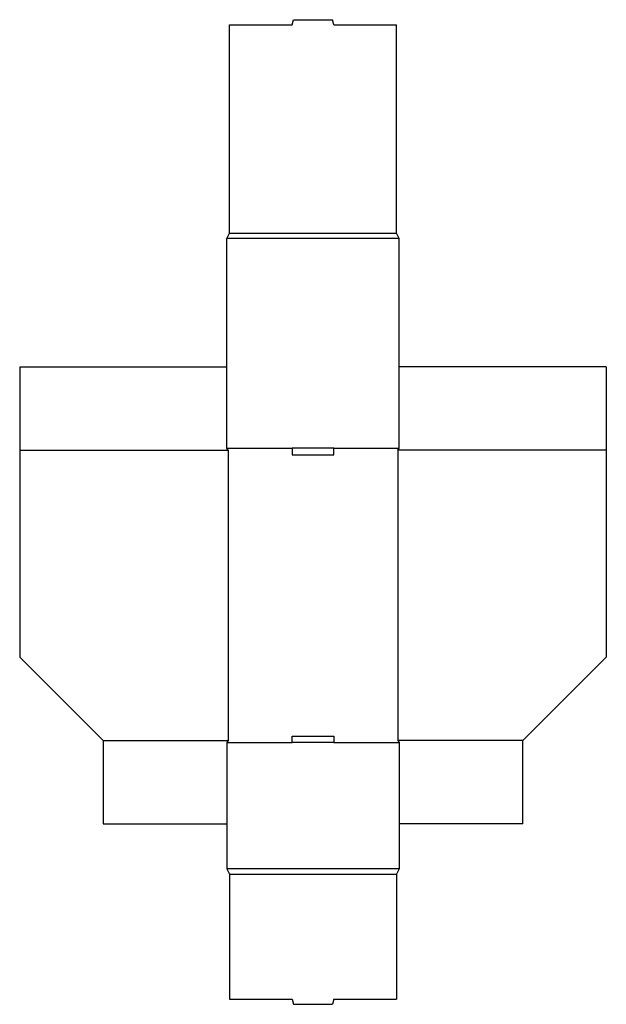
# Model space of a CAD drawing. Extents: x 0 to 14.1, y -8.3 to 15.3.
import ezdxf

# ---------------------------------------------------------------- set-up
doc = ezdxf.new("R2010")
doc.units = 0
doc.header["$MEASUREMENT"] = 0
doc.layers.add('CREASE', color=7, linetype='CONTINUOUS')
doc.layers.add('THRU-CUT', color=7, linetype='CONTINUOUS')

msp = doc.modelspace()

# ---------------------------------------------------------------- linework, layer by layer
at = {"layer": 'CREASE', "color": 3}
for p, q in [((5.031, 10.172), (9.031, 10.172)), ((9.094, 10.047), (4.969, 10.047)), ((0, 4.969), (5, 4.969)), ((4.969, 5.016), (6.531, 5.016)), ((5, 4.969), (5, -2)), ((7.531, 5.016), (9.094, 5.016)), ((9.062, 4.969), (9.062, -2)), ((14.062, 4.969), (9.062, 4.969)), ((2, -2), (5, -2)), ((4.969, -2.047), (6.531, -2.047)), ((7.531, -2.047), (9.094, -2.047)), ((12.062, -2), (9.062, -2)), ((9.094, -5.078), (4.969, -5.078)), ((5.031, -5.203), (9.031, -5.203))]:
    msp.add_line(p, q, dxfattribs=at)
at = {"layer": 'THRU-CUT', "color": 5}
for p, q in [((5.031, 15.172), (6.531, 15.172)), ((5.031, 10.172), (5.031, 15.172)), ((6.531, 15.172), (6.565, 15.297)), ((6.565, 15.297), (7.498, 15.297)), ((7.531, 15.172), (7.498, 15.297)), ((7.531, 15.172), (9.031, 15.172)), ((9.031, 10.172), (9.031, 15.172)), ((4.969, 10.047), (5.031, 10.172)), ((9.094, 10.047), (9.031, 10.172)), ((4.969, 5.016), (4.969, 10.047)), ((9.094, 5.016), (9.094, 10.047)), ((0, 6.969), (4.969, 6.969)), ((0, 6.969), (0, 0)), ((14.062, 6.969), (9.094, 6.969)), ((14.062, 6.969), (14.062, 0)), ((5, 4.969), (4.969, 5.016)), ((7.531, 5.016), (6.531, 5.016)), ((6.531, 5.016), (6.531, 4.859)), ((7.531, 4.859), (7.531, 5.016)), ((9.062, 4.969), (9.094, 5.016)), ((6.531, 4.859), (7.531, 4.859)), ((0, 0), (2, -2)), ((14.062, 0), (12.062, -2)), ((2, -2), (2, -4)), ((5, -2), (4.969, -2.047)), ((4.969, -2.047), (4.969, -5.078)), ((6.531, -1.891), (7.531, -1.891)), ((6.531, -2.047), (6.531, -1.891)), ((7.531, -2.047), (6.531, -2.047)), ((7.531, -1.891), (7.531, -2.047)), ((9.062, -2), (9.094, -2.047)), ((9.094, -2.047), (9.094, -5.078)), ((12.062, -4), (12.062, -2)), ((2, -4), (4.969, -4)), ((12.062, -4), (9.094, -4)), ((4.969, -5.078), (5.031, -5.203)), ((9.094, -5.078), (9.031, -5.203)), ((5.031, -5.203), (5.031, -8.203)), ((9.031, -5.203), (9.031, -8.203)), ((5.031, -8.203), (6.531, -8.203)), ((6.531, -8.203), (6.565, -8.328)), ((7.531, -8.203), (7.498, -8.328)), ((7.531, -8.203), (9.031, -8.203)), ((6.565, -8.328), (7.498, -8.328))]:
    msp.add_line(p, q, dxfattribs=at)

doc.saveas('drawing.dxf')
